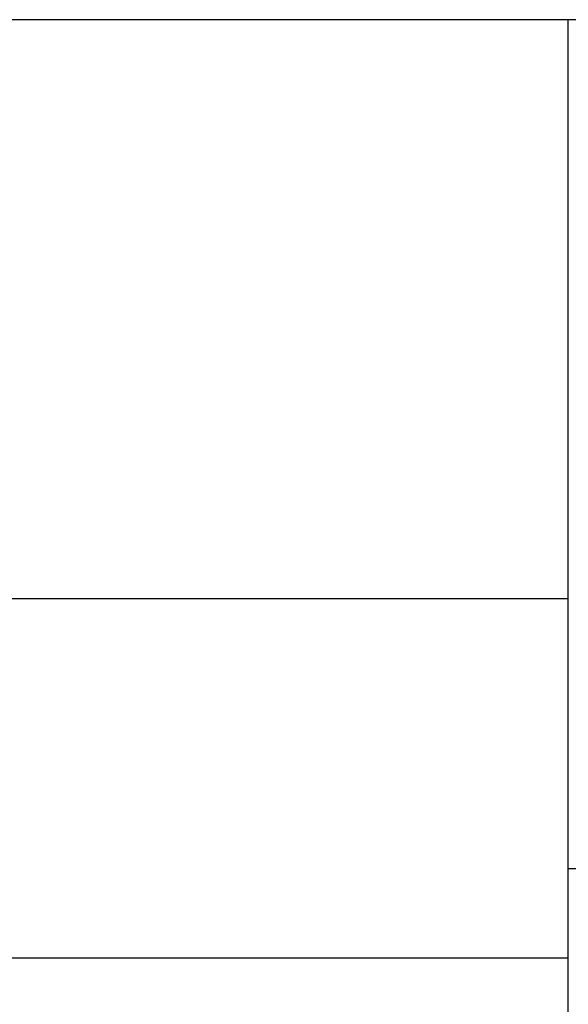
# Model space of a CAD drawing. Units: inches. Extents: x 34 to 2432, y 6 to 596.
# Drawn here: x 338 to 346, y 49 to 63 of the extents above; entities that cross this region are included whole.
import ezdxf
from ezdxf.enums import TextEntityAlignment as Align

# ---------------------------------------------------------------- set-up
doc = ezdxf.new("R2010")
doc.units = ezdxf.units.IN
doc.header["$MEASUREMENT"] = 0
doc.layers.add('Title Block', color=7, linetype='Continuous', lineweight=5)
doc.styles.add('ACANSTS', font='romans.shx')

# ---------------------------------------------------------------- blocks, each defined once
blk = doc.blocks.new('Title Block')
at = {"layer": 'Title Block', "lineweight": 25}
for p, q in [((23.5, 3.3125), (13.99287, 3.3125)), ((23.5, 3.3125), (13.99287, 3.3125)), ((17.875, 0.5), (17.875, 3.3125)), ((17.875, 2.82914), (13.99287, 2.82914)), ((23.5, 2.60375), (17.875, 2.60375)), ((17.875, 2.52914), (13.99287, 2.52914))]:
    blk.add_line(p, q, dxfattribs=at)
at = {"layer": 'Title Block', "lineweight": 25, "style": 'ACANSTS'}
for tag, p, height in [('DRAWING_SUBTITLE', (18.09858, 1.97683), 0.2025), ('CHECK_DATE', (16.20891, 1.94868), 0.135), ('DRAWING_SUBTITLE', (18.09609, 1.54936), 0.2025), ('ENG_DATE', (16.19991, 1.61118), 0.135), ('MFG_DATE', (16.20099, 1.2778), 0.135), ('MANUFACTURING', (15.16859, 1.27477), 0.135), ('CONTROL_DATE', (16.20099, 0.9403), 0.135), ('CONTROL', (15.16859, 0.93727), 0.135), ('CAGE_CODE', (18.3025, 0.91625), 0.135)]:
    blk.add_attdef(tag, p, '', height=height, dxfattribs=at)
at = {"layer": 'Title Block', "lineweight": 25, "style": 'ACANSTS', "flags": 8}
for tag, height, p in [('DWG_NUMBER', 0.25, (19.44141, 1.14745)), ('SCALE', 0.12, (18.47849, 0.7041)), ('SHEETNUMBER', 0.12, (21.63062, 0.7041)), ('TOTA_SHEETS', 0.12, (22.2689, 0.70156))]:
    blk.add_attdef(tag, text='', height=height, dxfattribs=at).set_placement(p, align=Align.TOP_LEFT)
at = {"layer": 'Title Block', "lineweight": 25, "style": 'ACANSTS'}
blk.add_attdef('REVISION', text='', height=0.135, dxfattribs=at).set_placement((23.22448, 0.8933), align=Align.CENTER)

msp = doc.modelspace()

# ---------------------------------------------------------------- block references
at = {"xscale": 17.25097509155268, "yscale": 17.25097509155268, "zscale": 17.25097509155268}
msp.add_blockref('Title Block', (37.857, 5.756), dxfattribs=at)

doc.saveas('drawing.dxf')
